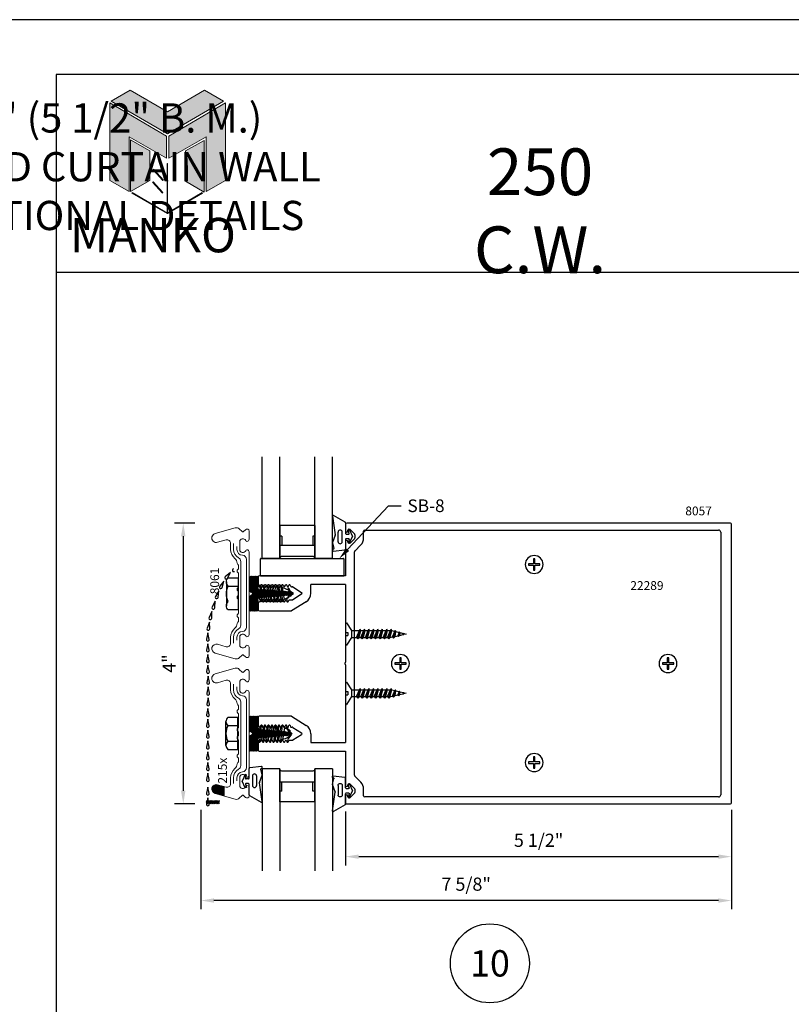
# Model space of a CAD drawing. Units: inches. Extents: x 24 to 143, y -19 to 11.
# Drawn here: x 116 to 127, y -3 to 11 of the extents above; entities that cross this region are included whole.
import ezdxf
from ezdxf import colors
from ezdxf.entities.mleader import LeaderData, LeaderLine
from ezdxf.enums import TextEntityAlignment as Align
from ezdxf.math import Vec2, Vec3

# ---------------------------------------------------------------- set-up
doc = ezdxf.new("R2010")
doc.units = ezdxf.units.IN
doc.header["$MEASUREMENT"] = 0
for name, color, linetype in [('Borders', 1, 'Continuous'), ('Dim', 5, 'Continuous'), ('Glass', 6, 'Continuous'), ('Hatch', 8, 'Continuous'), ('Logo Hatch', 175, 'Continuous'), ('OBJECT', 3, 'Continuous'), ('Profile', 1, 'Continuous'), ('Rubber', 2, 'Continuous'), ('Secondary', 6, 'Continuous'), ('Secondary2', 6, 'Continuous'), ('Spacer', 5, 'Continuous'), ('Text', 3, 'Continuous')]:
    doc.layers.add(name, color=color, linetype=linetype)
doc.layers.add('R.O.', color=8, linetype='Continuous', plot=False)
doc.layers.add('Rovex', color=96, linetype='Continuous', lineweight=0)
doc.styles.add('PAGE TITLE', font='ANTQUABI.TTF')
doc.styles.add('ROMANS', font='romans.shx')
doc.dimstyles.new('DETAIL DIM', dxfattribs={"dimtxt": 0.125, "dimasz": 0.2, "dimexe": 0.125, "dimexo": 0.1, "dimgap": 0.09, "dimtad": 1, "dimdec": 4, "dimzin": 0, "dimdsep": 46, "dimlunit": 4, "dimtxsty": 'ROMANS', "dimcen": 0.09, "dimclrd": 5, "dimclre": 5, "dimclrt": 2, "dimadec": 0, "dimazin": 0, "dimtfac": 1, "dimtdec": 4, "dimtofl": 0, "dimtmove": 0, "dimatfit": 3, "dimfxl": 1, "dimfrac": 2, "dimtolj": 1, "dimtzin": 0, "dimarcsym": 0})

# ---------------------------------------------------------------- blocks, each defined once
blk = doc.blocks.new('Manko Logo')
at = {"layer": 'Logo Hatch'}
h = blk.add_hatch(color=256, dxfattribs=at)
h.paths.add_polyline_path([(16.95, 33.28), (16.95, 9.51), (25.31, 14.35), (25.31, 47.96), (0.66, 33.49), (0.66, 23.98)])
h.paths.add_polyline_path([(-24.89, 47.96), (-24.89, 14.35), (-16.53, 9.51), (-16.53, 33.28), (-0.24, 23.98), (-0.24, 33.49)])
at = {"layer": 'Profile'}
h = blk.add_hatch(color=256, dxfattribs=at)
h.paths.add_polyline_path([(24.4, 48.66), (16.25, 53.41), (0.21, 44.11), (-16.08, 53.41), (-24.22, 48.66), (0.21, 34.6)])
h.paths.add_polyline_path([(-7.48, 27.16), (-15.83, 31.91), (-15.83, 9.51), (-7.48, 14.26)])
h.paths.add_polyline_path([(16.04, 31.67), (7.9, 27.16), (7.9, 14.02), (16.04, 9.26)])
h.paths.add_polyline_path([(0.21, 21.71), (0, 21.71), (0, 0.33), (0.1, 0.27), (0.21, 0.33)])
h.paths.add_polyline_path([(-5.91, 19.22), (-6.12, 19.01), (-1.82, 14.26), (-1.61, 14.47)])
h.paths.add_polyline_path([(-6.12, 13.81), (-6.36, 13.56), (-2.06, 8.81), (-1.82, 9.05)])
h.paths.add_polyline_path([(15.34, 8.81), (15.13, 9.05), (0.21, 0.33), (0.21, 0.21), (0.1, 0.1), (0.21, 0)])
h.paths.add_polyline_path([(-15.17, 9.05), (-15.38, 8.81), (0, 0), (0.1, 0.1), (0, 0.21), (0, 0.33)])
at = {"layer": 'Secondary2', "lineweight": 0}
for p, q in [((-24.22, 48.66), (-16.08, 53.41)), ((-16.08, 53.41), (0.21, 44.11)), ((-16.08, 53.41), (-16.08, 53.41)), ((0.21, 44.11), (16.25, 53.41)), ((16.25, 53.41), (24.4, 48.66)), ((-0.24, 33.49), (-24.89, 47.96)), ((-24.89, 47.96), (-24.89, 47.96)), ((-24.89, 47.96), (-24.89, 14.35)), ((0.21, 34.6), (-24.22, 48.66)), ((24.4, 48.66), (0.21, 34.6)), ((0.66, 33.49), (25.31, 47.96)), ((25.31, 47.96), (25.31, 14.35)), ((-16.53, 9.51), (-16.53, 33.28)), ((-16.53, 33.28), (-0.24, 23.98)), ((-0.24, 23.98), (-0.24, 33.49)), ((0.66, 23.98), (0.66, 33.49)), ((16.95, 33.28), (0.66, 23.98)), ((16.95, 9.51), (16.95, 33.28)), ((-24.89, 14.35), (-16.53, 9.51)), ((25.31, 14.35), (16.95, 9.51))]:
    blk.add_line(p, q, dxfattribs=at)
for points in [[(-15.83, 31.91), (-7.48, 27.16), (-7.48, 14.26), (-15.83, 9.51), (-15.83, 31.91)], [(16.04, 31.67), (7.9, 27.16), (7.9, 14.02), (16.04, 9.26), (16.04, 31.67)], [(0, 21.71), (0, 0.21), (0.21, 0.21), (0.21, 21.71), (0, 21.71)], [(-6.12, 19.01), (-1.82, 14.26), (-1.61, 14.47), (-5.91, 19.22), (-6.12, 19.01)], [(-6.36, 13.56), (-2.06, 8.81), (-1.82, 9.05), (-6.12, 13.81), (-6.36, 13.56)], [(-15.38, 8.81), (0, 0), (0.21, 0.21), (-15.17, 9.05), (-15.38, 8.81)], [(0.21, 0), (15.34, 8.81), (15.13, 9.05), (0, 0.21), (0.21, 0)]]:
    blk.add_lwpolyline(points, close=True, dxfattribs=at)
blk = doc.blocks.new('CW Rubber')
at = {"layer": 'Rubber'}
for p, q in [((-0.185, 0.169), (-0.149, -0.097)), ((-0.005, 0.084), (-0.17, 0.179)), ((0, 0.076), (0, -0.076)), ((-0.149, -0.101), (-0.186, -0.205)), ((-0.107, -0.194), (-0.107, -0.057)), ((-0.047, -0.194), (-0.047, -0.057)), ((0.01, -0.086), (0.043, -0.086)), ((0.039, -0.027), (0.058, -0.024)), ((0.053, -0.075), (0.039, -0.027)), ((0.058, -0.024), (0.098, -0.118)), ((0.058, -0.212), (0.098, -0.118)), ((-0.187, -0.211), (-0.169, -0.289)), ((0, -0.16), (0, -0.3)), ((0.01, -0.15), (0.043, -0.15)), ((0.053, -0.161), (0.039, -0.209)), ((0.039, -0.209), (0.058, -0.212)), ((-0.187, -0.312), (-0.187, -0.319)), ((-0.174, -0.3), (-0.181, -0.303)), ((-0.176, -0.329), (-0.009, -0.31))]:
    blk.add_line(p, q, dxfattribs=at)
for centre, radius, start, end in [((-0.175, 0.171), 0.01, 60.0346, 187.6851), ((-0.01, 0.076), 0.01, 0, 60.0346), ((-0.159, -0.098), 0.01, 340.2591, 7.6851), ((-0.077, -0.059), 0.0301, 5.0506, 174.9494), ((0.01, -0.076), 0.01, 180, 270), ((0.043, -0.076), 0.01, 270, 7.5079), ((-0.177, -0.208), 0.01, 160.2591, 193.0516), ((-0.077, -0.192), 0.0301, 185.0506, 354.9494), ((0.01, -0.16), 0.01, 90, 180), ((0.043, -0.16), 0.01, 352.4921, 90), ((-0.177, -0.312), 0.01, 114.0605, 180), ((-0.177, -0.319), 0.01, 180, 276.3781), ((-0.178, -0.291), 0.01, 294.0605, 13.0516), ((-0.01, -0.3), 0.01, 276.3781, 360)]:
    blk.add_arc(centre, radius, start, end, dxfattribs=at)
blk = doc.blocks.new('warm edge glazing')
at = {"layer": 'Glass'}
for p, q in [((0, 0), (0, -1.45)), ((0, 0), (0.25, 0)), ((0.25, 0), (0.25, -1.45)), ((0.75, 0), (0.75, -1.45)), ((0.75, 0), (1, 0)), ((1, 0), (1, -1.45))]:
    blk.add_line(p, q, dxfattribs=at)
at = {"layer": 'Spacer'}
for p, q in [((0.25, -0.469), (0.25, 0)), ((0.281, -0.031), (0.719, -0.031)), ((0.75, -0.469), (0.75, 0)), ((0.25, -0.188), (0.75, -0.188)), ((0.281, -0.319), (0.281, -0.188)), ((0.719, -0.319), (0.719, -0.188)), ((0.25, -0.319), (0.281, -0.319)), ((0.719, -0.319), (0.75, -0.319)), ((0.25, -0.469), (0.75, -0.469))]:
    blk.add_line(p, q, dxfattribs=at)
for centre, start, end in [((0.719, 0), 270, 0), ((0.281, 0), 180, 270)]:
    blk.add_arc(centre, 0.0312, start, end, dxfattribs=at)
blk = doc.blocks.new('*D475')
at = {"layer": 'DEFPOINTS', "color": 0, "transparency": 16777216}
for p in [(120.979, -0.594), (126.479, -0.574), (126.479, -1.339)]:
    blk.add_point(p, dxfattribs=at)
at = {"layer": 'Dim', "color": 5, "lineweight": -2, "transparency": 16777216}
for p, q in [((120.979, -0.694), (120.979, -1.464)), ((126.479, -0.674), (126.479, -1.464)), ((121.166, -1.339), (126.291, -1.339))]:
    blk.add_line(p, q, dxfattribs=at)
at = {"layer": 'Dim', "color": 5, "transparency": 16777216}
for points in [[(121.166, -1.308), (121.166, -1.37), (120.979, -1.339)], [(126.291, -1.308), (126.291, -1.37), (126.479, -1.339)]]:
    blk.add_solid(points, dxfattribs=at)
at = {"layer": 'Dim', "color": 2, "transparency": 16777216, "insert": (123.729, -1.106), "char_height": 0.1875, "attachment_point": 5, "style": 'ROMANS'}
blk.add_mtext('\\A1;5 1/2"', dxfattribs=at)
blk = doc.blocks.new('*D476')
at = {"layer": 'DEFPOINTS', "color": 0, "transparency": 16777216}
for p in [(118.916, -0.574), (126.479, -0.574), (118.916, -1.964)]:
    blk.add_point(p, dxfattribs=at)
at = {"layer": 'Dim', "color": 5, "lineweight": -2, "transparency": 16777216}
for p, q in [((118.916, -0.674), (118.916, -2.089)), ((126.479, -0.674), (126.479, -2.089)), ((126.291, -1.964), (119.103, -1.964))]:
    blk.add_line(p, q, dxfattribs=at)
at = {"layer": 'Dim', "color": 5, "transparency": 16777216}
for points in [[(119.103, -1.933), (119.103, -1.995), (118.916, -1.964)], [(126.291, -1.933), (126.291, -1.995), (126.479, -1.964)]]:
    blk.add_solid(points, dxfattribs=at)
at = {"layer": 'Dim', "color": 2, "transparency": 16777216, "insert": (122.697, -1.731), "char_height": 0.1875, "attachment_point": 5, "style": 'ROMANS'}
blk.add_mtext('\\A1;7 5/8"', dxfattribs=at)
blk = doc.blocks.new('SCREW HEAD')
at = {"layer": 'Hatch', "elevation": 808.892}
blk.add_lwpolyline([(-296.017, -262.969), (-296.087, -262.969), (-296.087, -262.948), (-296.017, -262.948), (-296.017, -262.878), (-295.996, -262.878), (-295.996, -262.948), (-295.926, -262.948), (-295.926, -262.969), (-295.996, -262.969), (-295.996, -263.039), (-296.017, -263.039)], close=True, dxfattribs=at)
at = {"layer": 'Hatch'}
blk.add_circle((-296.007, -262.959, 808.986), 0.128, dxfattribs=at)
blk = doc.blocks.new('1 SCREW')
at = {"layer": 'Hatch'}
for p, q in [((-0.618, 0.145), (-0.651, 0.008)), ((-0.636, 0.125), (-0.618, 0.145)), ((-0.599, 0.125), (-0.618, 0.145)), ((-0.554, 0.145), (-0.587, 0.008)), ((-0.573, 0.125), (-0.554, 0.145)), ((-0.536, 0.125), (-0.554, 0.145)), ((-0.491, 0.145), (-0.524, 0.008)), ((-0.509, 0.125), (-0.491, 0.145)), ((-0.473, 0.125), (-0.491, 0.145)), ((-0.428, 0.145), (-0.46, 0.008)), ((-0.446, 0.125), (-0.428, 0.145)), ((-0.409, 0.125), (-0.428, 0.145)), ((-0.364, 0.145), (-0.397, 0.008)), ((-0.383, 0.125), (-0.364, 0.145)), ((-0.346, 0.125), (-0.364, 0.145)), ((-0.301, 0.145), (-0.334, 0.008)), ((-0.319, 0.125), (-0.301, 0.145)), ((-0.283, 0.125), (-0.301, 0.145)), ((-0.237, 0.145), (-0.27, 0.008)), ((-0.256, 0.125), (-0.237, 0.145)), ((-0.219, 0.125), (-0.237, 0.145)), ((-0.174, 0.145), (-0.207, 0.008)), ((-0.192, 0.125), (-0.174, 0.145)), ((-0.156, 0.125), (-0.174, 0.145)), ((-0.083, 0.125), (-0.011, 0.235)), ((0, 0.235), (-0.011, 0.235)), ((0, 0.098), (0, 0.235)), ((-0.861, 0.076), (-0.826, 0.083)), ((-0.829, 0.069), (-0.861, 0.076)), ((-0.826, 0.083), (-0.829, 0.069)), ((-0.829, 0.069), (-0.828, 0.064)), ((-0.828, 0.064), (-0.821, 0.091)), ((-0.824, 0.068), (-0.828, 0.064)), ((-0.826, 0.083), (-0.821, 0.091)), ((-0.819, 0.085), (-0.824, 0.068)), ((-0.773, 0.055), (-0.824, 0.068)), ((-0.821, 0.091), (-0.819, 0.085)), ((-0.766, 0.096), (-0.819, 0.085)), ((-0.773, 0.055), (-0.766, 0.096)), ((-0.773, 0.055), (-0.768, 0.045)), ((-0.752, 0.112), (-0.768, 0.045)), ((-0.765, 0.053), (-0.768, 0.045)), ((-0.766, 0.096), (-0.752, 0.112)), ((-0.765, 0.053), (-0.743, 0.101)), ((-0.716, 0.042), (-0.765, 0.053)), ((-0.743, 0.101), (-0.752, 0.112)), ((-0.705, 0.11), (-0.743, 0.101)), ((-0.705, 0.11), (-0.716, 0.042)), ((-0.716, 0.042), (-0.709, 0.027)), ((-0.684, 0.133), (-0.709, 0.027)), ((-0.704, 0.039), (-0.709, 0.027)), ((-0.705, 0.11), (-0.684, 0.133)), ((-0.67, 0.117), (-0.704, 0.039)), ((-0.66, 0.028), (-0.704, 0.039)), ((-0.67, 0.117), (-0.684, 0.133)), ((-0.636, 0.125), (-0.67, 0.117)), ((-0.636, 0.125), (-0.66, 0.028)), ((-0.66, 0.028), (-0.65, 0.008)), ((-0.641, 0.028), (-0.65, 0.008)), ((-0.599, 0.125), (-0.641, 0.028)), ((-0.596, 0.028), (-0.641, 0.028)), ((-0.573, 0.125), (-0.599, 0.125)), ((-0.573, 0.125), (-0.596, 0.028)), ((-0.596, 0.028), (-0.587, 0.008)), ((-0.578, 0.028), (-0.587, 0.008)), ((-0.536, 0.125), (-0.578, 0.028)), ((-0.533, 0.028), (-0.578, 0.028)), ((-0.509, 0.125), (-0.536, 0.125)), ((-0.509, 0.125), (-0.533, 0.028)), ((-0.533, 0.028), (-0.524, 0.008)), ((-0.514, 0.028), (-0.524, 0.008)), ((-0.473, 0.125), (-0.514, 0.028)), ((-0.469, 0.028), (-0.514, 0.028)), ((-0.446, 0.125), (-0.473, 0.125)), ((-0.446, 0.125), (-0.469, 0.028)), ((-0.469, 0.028), (-0.46, 0.008)), ((-0.451, 0.028), (-0.46, 0.008)), ((-0.409, 0.125), (-0.451, 0.028)), ((-0.406, 0.028), (-0.451, 0.028)), ((-0.383, 0.125), (-0.409, 0.125)), ((-0.383, 0.125), (-0.406, 0.028)), ((-0.406, 0.028), (-0.397, 0.008)), ((-0.388, 0.028), (-0.397, 0.008)), ((-0.346, 0.125), (-0.388, 0.028)), ((-0.343, 0.028), (-0.388, 0.028)), ((-0.319, 0.125), (-0.346, 0.125)), ((-0.319, 0.125), (-0.343, 0.028)), ((-0.343, 0.028), (-0.333, 0.008)), ((-0.324, 0.028), (-0.333, 0.008)), ((-0.283, 0.125), (-0.324, 0.028)), ((-0.279, 0.028), (-0.324, 0.028)), ((-0.256, 0.124), (-0.282, 0.124)), ((-0.256, 0.125), (-0.279, 0.028)), ((-0.279, 0.028), (-0.27, 0.008)), ((-0.261, 0.028), (-0.27, 0.008)), ((-0.219, 0.125), (-0.261, 0.028)), ((-0.216, 0.028), (-0.261, 0.028)), ((-0.193, 0.124), (-0.219, 0.124)), ((-0.192, 0.125), (-0.216, 0.028)), ((-0.216, 0.028), (-0.207, 0.008)), ((-0.197, 0.028), (-0.207, 0.008)), ((-0.156, 0.125), (-0.197, 0.028)), ((-0.083, 0.028), (-0.197, 0.028)), ((-0.083, 0.125), (-0.156, 0.125)), ((-0.083, 0.028), (-0.083, 0.125)), ((-0.011, -0.083), (-0.083, 0.028)), ((0, 0.098), (-0.034, 0.098)), ((-0.034, 0.054), (-0.034, 0.098)), ((0, 0.054), (-0.034, 0.054)), ((0, -0.083), (0, 0.054)), ((0, -0.083), (-0.011, -0.083))]:
    blk.add_line(p, q, dxfattribs=at)
blk = doc.blocks.new('8057')
at = {"color": 1}
for p, q in [((307.077, 100.537), (307.077, 100.662)), ((307.076, 98.537), (307.076, 98.412))]:
    blk.add_line(p, q, dxfattribs=at)
at = {"layer": 'OBJECT', "color": 1}
for p, q in [((313.057, 101.537), (307.587, 101.537)), ((307.572, 101.522), (307.572, 101.425)), ((307.604, 101.425), (307.604, 101.434)), ((307.619, 101.449), (307.627, 101.449)), ((307.638, 101.444), (307.699, 101.383)), ((307.829, 101.325), (307.829, 101.422)), ((307.844, 101.437), (312.885, 101.437)), ((312.916, 101.406), (312.916, 97.668)), ((313.072, 97.552), (313.072, 101.522)), ((307.572, 101.273), (307.572, 100.787)), ((307.604, 101.264), (307.604, 101.273)), ((307.627, 101.249), (307.619, 101.249)), ((307.699, 101.314), (307.638, 101.253)), ((307.704, 101.372), (307.704, 101.325)), ((307.697, 97.945), (307.697, 101.129)), ((307.701, 101.139), (307.788, 101.226)), ((307.572, 100.662), (307.572, 99.557)), ((307.572, 99.517), (307.572, 98.412)), ((307.572, 98.287), (307.572, 97.801)), ((307.788, 97.847), (307.701, 97.934)), ((307.604, 97.801), (307.604, 97.81)), ((307.619, 97.825), (307.627, 97.825)), ((307.638, 97.82), (307.699, 97.759)), ((307.704, 97.748), (307.704, 97.701)), ((307.829, 97.652), (307.829, 97.748)), ((307.572, 97.649), (307.572, 97.552)), ((307.604, 97.64), (307.604, 97.649)), ((307.627, 97.625), (307.619, 97.625)), ((307.699, 97.69), (307.638, 97.629)), ((312.885, 97.637), (307.844, 97.637)), ((307.587, 97.537), (313.057, 97.537))]:
    blk.add_line(p, q, dxfattribs=at)
for centre, radius, start, end in [((307.587, 101.522), 0.015, 90, 180), ((313.057, 101.522), 0.015, 0, 90), ((307.588, 101.425), 0.016, 180, 0), ((307.619, 101.434), 0.015, 90, 180), ((307.627, 101.434), 0.015, 45, 90), ((307.844, 101.422), 0.015, 90, 180), ((312.885, 101.406), 0.031, 0, 90), ((307.588, 101.273), 0.016, 0, 180), ((307.619, 101.264), 0.015, 180, 270), ((307.627, 101.264), 0.015, 270, 315), ((307.689, 101.372), 0.015, 0, 45), ((307.689, 101.325), 0.015, 315, 0), ((307.689, 101.325), 0.14, 315, 0), ((307.712, 101.129), 0.015, 135, 180), ((307.572, 99.537), 0.01, 126.8699, 233.1301), ((307.557, 99.557), 0.015, 306.8699, 0), ((307.557, 99.517), 0.015, 0, 53.1301), ((307.712, 97.945), 0.015, 180, 225), ((307.588, 97.801), 0.016, 180, 0), ((307.619, 97.81), 0.015, 90, 180), ((307.627, 97.81), 0.015, 45, 90), ((307.689, 97.748), 0.015, 0, 45), ((307.689, 97.748), 0.14, 360, 45), ((307.588, 97.649), 0.016, 360, 180), ((307.619, 97.64), 0.015, 180, 270), ((307.627, 97.64), 0.015, 270, 315), ((307.689, 97.701), 0.015, 315, 0), ((307.844, 97.652), 0.015, 180, 270), ((312.885, 97.668), 0.031, 270, 0), ((307.587, 97.552), 0.015, 180, 270), ((313.057, 97.552), 0.015, 270, 0)]:
    blk.add_arc(centre, radius, start, end, dxfattribs=at)
at = {"layer": 'Profile', "color": 1}
for p, q in [((306.327, 100.771), (306.327, 100.663)), ((307.572, 100.787), (306.343, 100.787)), ((306.329, 100.655), (306.34, 100.636)), ((306.358, 100.637), (306.364, 100.652)), ((306.383, 100.652), (306.389, 100.637)), ((306.408, 100.637), (306.414, 100.652)), ((306.433, 100.652), (306.439, 100.637)), ((306.458, 100.637), (306.464, 100.652)), ((306.483, 100.652), (306.489, 100.637)), ((306.508, 100.637), (306.514, 100.652)), ((306.533, 100.652), (306.539, 100.637)), ((306.558, 100.637), (306.564, 100.652)), ((306.583, 100.652), (306.589, 100.637)), ((306.608, 100.637), (306.614, 100.652)), ((306.633, 100.652), (306.639, 100.637)), ((306.658, 100.637), (306.664, 100.652)), ((306.683, 100.652), (306.689, 100.637)), ((306.708, 100.637), (306.714, 100.652)), ((306.733, 100.652), (306.739, 100.637)), ((306.758, 100.637), (306.764, 100.652)), ((306.783, 100.652), (306.789, 100.637)), ((306.799, 100.631), (306.812, 100.631)), ((306.82, 100.628), (306.944, 100.55)), ((307.572, 100.662), (307.077, 100.662)), ((306.346, 100.415), (306.343, 100.415)), ((306.355, 100.421), (306.362, 100.436)), ((306.38, 100.436), (306.387, 100.421)), ((306.405, 100.421), (306.412, 100.436)), ((306.43, 100.436), (306.437, 100.421)), ((306.455, 100.421), (306.462, 100.436)), ((306.48, 100.436), (306.487, 100.421)), ((306.505, 100.421), (306.512, 100.436)), ((306.53, 100.436), (306.537, 100.421)), ((306.555, 100.421), (306.562, 100.436)), ((306.58, 100.436), (306.587, 100.421)), ((306.605, 100.421), (306.612, 100.436)), ((306.63, 100.436), (306.637, 100.421)), ((306.655, 100.421), (306.662, 100.436)), ((306.68, 100.436), (306.687, 100.421)), ((306.705, 100.421), (306.712, 100.436)), ((306.73, 100.436), (306.737, 100.421)), ((306.755, 100.421), (306.762, 100.436)), ((306.771, 100.443), (306.812, 100.443)), ((307.011, 100.417), (306.803, 100.287)), ((306.944, 100.523), (306.82, 100.445)), ((306.327, 100.399), (306.327, 100.303)), ((306.343, 100.287), (306.803, 100.287)), ((306.326, 98.771), (306.326, 98.663)), ((306.803, 98.787), (306.342, 98.787)), ((306.803, 98.787), (307.01, 98.656)), ((306.328, 98.655), (306.34, 98.636)), ((306.357, 98.637), (306.364, 98.652)), ((306.382, 98.652), (306.389, 98.637)), ((306.407, 98.637), (306.414, 98.652)), ((306.432, 98.652), (306.439, 98.637)), ((306.457, 98.637), (306.464, 98.652)), ((306.482, 98.652), (306.489, 98.637)), ((306.507, 98.637), (306.514, 98.652)), ((306.532, 98.652), (306.539, 98.637)), ((306.557, 98.637), (306.564, 98.652)), ((306.582, 98.652), (306.589, 98.637)), ((306.607, 98.637), (306.614, 98.652)), ((306.632, 98.652), (306.639, 98.637)), ((306.657, 98.637), (306.664, 98.652)), ((306.682, 98.652), (306.689, 98.637)), ((306.707, 98.637), (306.714, 98.652)), ((306.732, 98.652), (306.739, 98.637)), ((306.757, 98.637), (306.764, 98.652)), ((306.782, 98.652), (306.789, 98.637)), ((306.798, 98.631), (306.811, 98.631)), ((306.82, 98.628), (306.944, 98.55)), ((306.771, 98.443), (306.811, 98.443)), ((306.944, 98.523), (306.82, 98.445)), ((306.326, 98.399), (306.326, 98.303)), ((306.346, 98.415), (306.342, 98.415)), ((306.355, 98.421), (306.362, 98.436)), ((306.38, 98.436), (306.387, 98.421)), ((306.405, 98.421), (306.412, 98.436)), ((306.43, 98.436), (306.437, 98.421)), ((306.455, 98.421), (306.462, 98.436)), ((306.48, 98.436), (306.487, 98.421)), ((306.505, 98.421), (306.512, 98.436)), ((306.53, 98.436), (306.537, 98.421)), ((306.555, 98.421), (306.562, 98.436)), ((306.58, 98.436), (306.587, 98.421)), ((306.605, 98.421), (306.612, 98.436)), ((306.63, 98.436), (306.637, 98.421)), ((306.655, 98.421), (306.662, 98.436)), ((306.68, 98.436), (306.687, 98.421)), ((306.705, 98.421), (306.712, 98.436)), ((306.73, 98.436), (306.737, 98.421)), ((306.755, 98.421), (306.762, 98.436)), ((307.076, 98.412), (307.572, 98.412)), ((306.342, 98.287), (307.572, 98.287))]:
    blk.add_line(p, q, dxfattribs=at)
for centre, radius, start, end in [((306.343, 100.771), 0.016, 90, 180), ((306.343, 100.663), 0.016, 180, 210.1132), ((306.349, 100.641), 0.01, 210.1132, 337.3801), ((306.374, 100.649), 0.01, 22.6199, 157.3801), ((306.399, 100.641), 0.01, 202.6199, 337.3801), ((306.424, 100.649), 0.01, 22.6199, 157.3801), ((306.449, 100.641), 0.01, 202.6199, 337.3801), ((306.474, 100.649), 0.01, 22.6199, 157.3801), ((306.499, 100.641), 0.01, 202.6199, 337.3801), ((306.524, 100.649), 0.01, 22.6199, 157.3801), ((306.549, 100.641), 0.01, 202.6199, 337.3801), ((306.574, 100.649), 0.01, 22.6199, 157.3801), ((306.599, 100.641), 0.01, 202.6199, 337.3801), ((306.624, 100.649), 0.01, 22.6199, 157.3801), ((306.649, 100.641), 0.01, 202.6199, 337.3801), ((306.674, 100.649), 0.01, 22.6199, 157.3801), ((306.699, 100.641), 0.01, 202.6199, 337.3801), ((306.724, 100.649), 0.01, 22.6199, 157.3801), ((306.749, 100.641), 0.01, 202.6199, 337.3801), ((306.774, 100.649), 0.01, 22.6199, 157.3801), ((306.799, 100.641), 0.01, 202.6199, 270), ((306.812, 100.615), 0.016, 57.8333, 90), ((306.936, 100.537), 0.016, 302.1667, 57.8333), ((306.343, 100.399), 0.016, 90, 180), ((306.346, 100.425), 0.01, 270, 337.3801), ((306.371, 100.433), 0.01, 22.6199, 157.3801), ((306.396, 100.425), 0.01, 202.6199, 337.3801), ((306.421, 100.433), 0.01, 22.6199, 157.3801), ((306.446, 100.425), 0.01, 202.6199, 337.3801), ((306.471, 100.433), 0.01, 22.6199, 157.3801), ((306.496, 100.425), 0.01, 202.6199, 337.3801), ((306.521, 100.433), 0.01, 22.6199, 157.3801), ((306.546, 100.425), 0.01, 202.6199, 337.3801), ((306.571, 100.433), 0.01, 22.6199, 157.3801), ((306.596, 100.425), 0.01, 202.6199, 337.3801), ((306.621, 100.433), 0.01, 22.6199, 157.3801), ((306.646, 100.425), 0.01, 202.6199, 337.3801), ((306.671, 100.433), 0.01, 22.6199, 157.3801), ((306.696, 100.425), 0.01, 202.6199, 337.3801), ((306.721, 100.433), 0.01, 22.6199, 157.3801), ((306.746, 100.425), 0.01, 202.6199, 337.3801), ((306.771, 100.433), 0.01, 90, 157.3801), ((306.812, 100.459), 0.016, 270, 302.1667), ((306.936, 100.537), 0.141, 302.1667, 0), ((306.343, 100.303), 0.016, 180, 270), ((306.342, 98.771), 0.016, 90, 180), ((306.342, 98.663), 0.016, 180, 210.1132), ((306.348, 98.641), 0.01, 210.1132, 337.3801), ((306.373, 98.649), 0.01, 22.6199, 157.3801), ((306.398, 98.641), 0.01, 202.6199, 337.3801), ((306.423, 98.649), 0.01, 22.6199, 157.3801), ((306.448, 98.641), 0.01, 202.6199, 337.3801), ((306.473, 98.649), 0.01, 22.6199, 157.3801), ((306.498, 98.641), 0.01, 202.6199, 337.3801), ((306.523, 98.649), 0.01, 22.6199, 157.3801), ((306.548, 98.641), 0.01, 202.6199, 337.3801), ((306.573, 98.649), 0.01, 22.6199, 157.3801), ((306.598, 98.641), 0.01, 202.6199, 337.3801), ((306.623, 98.649), 0.01, 22.6199, 157.3801), ((306.648, 98.641), 0.01, 202.6199, 337.3801), ((306.673, 98.649), 0.01, 22.6199, 157.3801), ((306.698, 98.641), 0.01, 202.6199, 337.3801), ((306.723, 98.649), 0.01, 22.6199, 157.3801), ((306.748, 98.641), 0.01, 202.6199, 337.3801), ((306.773, 98.649), 0.01, 22.6199, 157.3801), ((306.798, 98.641), 0.01, 202.6199, 270), ((306.811, 98.615), 0.016, 57.8333, 90), ((306.935, 98.537), 0.141, 0, 57.8333), ((306.371, 98.433), 0.01, 22.6199, 157.3801), ((306.421, 98.433), 0.01, 22.6199, 157.3801), ((306.471, 98.433), 0.01, 22.6199, 157.3801), ((306.521, 98.433), 0.01, 22.6199, 157.3801), ((306.571, 98.433), 0.01, 22.6199, 157.3801), ((306.621, 98.433), 0.01, 22.6199, 157.3801), ((306.671, 98.433), 0.01, 22.6199, 157.3801), ((306.721, 98.433), 0.01, 22.6199, 157.3801), ((306.771, 98.433), 0.01, 90, 157.3801), ((306.811, 98.459), 0.016, 270, 302.1667), ((306.935, 98.537), 0.016, 302.1667, 57.8333), ((306.342, 98.399), 0.016, 90, 180), ((306.342, 98.303), 0.016, 180, 270), ((306.346, 98.425), 0.01, 270, 337.3801), ((306.396, 98.425), 0.01, 202.6199, 337.3801), ((306.446, 98.425), 0.01, 202.6199, 337.3801), ((306.496, 98.425), 0.01, 202.6199, 337.3801), ((306.546, 98.425), 0.01, 202.6199, 337.3801), ((306.596, 98.425), 0.01, 202.6199, 337.3801), ((306.646, 98.425), 0.01, 202.6199, 337.3801), ((306.696, 98.425), 0.01, 202.6199, 337.3801), ((306.746, 98.425), 0.01, 202.6199, 337.3801)]:
    blk.add_arc(centre, radius, start, end, dxfattribs=at)
blk = doc.blocks.new('*D465')
at = {"layer": 'DEFPOINTS', "color": 0, "transparency": 16777216}
for p in [(118.931, 3.411), (118.666, -0.589), (118.931, -0.589)]:
    blk.add_point(p, dxfattribs=at)
at = {"layer": 'Dim', "color": 5, "lineweight": -2, "transparency": 16777216}
for p, q in [((118.831, 3.411), (118.541, 3.411)), ((118.666, 3.224), (118.666, -0.401)), ((118.831, -0.589), (118.541, -0.589))]:
    blk.add_line(p, q, dxfattribs=at)
at = {"layer": 'Dim', "color": 5, "transparency": 16777216}
for points in [[(118.634, 3.224), (118.697, 3.224), (118.666, 3.411)], [(118.634, -0.401), (118.697, -0.401), (118.666, -0.589)]]:
    blk.add_solid(points, dxfattribs=at)
at = {"layer": 'Dim', "color": 2, "transparency": 16777216, "insert": (118.464, 1.411), "char_height": 0.1875, "attachment_point": 5, "rotation": 90, "style": 'ROMANS'}
blk.add_mtext('\\A1;4"', dxfattribs=at)
blk = doc.blocks.new('215x')
at = {"layer": 'Rovex', "color": 3, "flags": 128}
blk.add_lwpolyline([(274.286, 90.33), (274.368, 90.616, -1), (274.493, 90.58), (274.458, 90.457, 0.498582), (274.506, 90.394), (274.593, 90.394, -0.215364), (274.723, 90.335, 0.19057), (274.789, 90.301, -0.188726), (274.808, 90.292, 0.213502), (274.831, 90.282), (274.856, 90.282, 0.213502), (274.879, 90.292, -0.447397), (274.924, 90.292, 0.213502), (274.946, 90.282), (275.116, 90.282, 0.213502), (275.139, 90.292, -0.447397), (275.183, 90.292, 0.213502), (275.206, 90.282), (275.231, 90.282, 0.213502), (275.254, 90.292, -0.447397), (275.299, 90.292, 0.213502), (275.321, 90.282), (275.491, 90.282, 0.213502), (275.514, 90.292, -0.447397), (275.558, 90.292, 0.213502), (275.581, 90.282), (275.606, 90.282, 0.213502), (275.629, 90.292, -0.188726), (275.648, 90.301, 0.19057), (275.714, 90.335, -0.215364), (275.844, 90.394), (275.932, 90.394, 0.498582), (275.98, 90.457), (275.945, 90.58, -1), (276.07, 90.616), (276.151, 90.33, -0.272631), (276.136, 90.271), (276.097, 90.232, 0.414214), (276.097, 90.211), (276.125, 90.183, -0.668179), (276.104, 90.132), (275.988, 90.132, -0.415802), (275.958, 90.162, -0.306535), (275.97, 90.18, 0.827853), (275.954, 90.264), (275.841, 90.264, 0.827853), (275.825, 90.18, -0.306535), (275.838, 90.162, -0.415802), (275.808, 90.132), (274.63, 90.132, -0.415802), (274.6, 90.162, -0.306535), (274.612, 90.18, 0.827853), (274.596, 90.264), (274.483, 90.264, 0.827853), (274.467, 90.18, -0.306535), (274.48, 90.162, -0.415802), (274.45, 90.132), (274.333, 90.132, -0.668179), (274.312, 90.183), (274.34, 90.211, 0.414214), (274.34, 90.232), (274.301, 90.271, -0.272631)], format="xyb", close=True, dxfattribs=at)
at = {"layer": 'Rovex', "color": 60, "lineweight": 0, "flags": 128}
for points in [[(275.927, 90.354), (275.844, 90.354, 0.280858), (275.725, 90.282, -0.280858), (275.672, 90.25), (274.765, 90.25, -0.280858), (274.712, 90.282, 0.280858), (274.593, 90.354), (274.51, 90.354)], [(275.887, 90.304), (275.844, 90.304, 0.397029), (275.761, 90.226, -0.397029), (275.701, 90.17), (274.736, 90.17, -0.397029), (274.676, 90.226, 0.397029), (274.593, 90.304), (274.55, 90.304)]]:
    blk.add_lwpolyline(points, format="xyb", dxfattribs=at)

msp = doc.modelspace()

# ---------------------------------------------------------------- hatches: boundary and pattern name
at = {"layer": 'Hatch'}
h = msp.add_hatch(dxfattribs=at)
h.set_pattern_fill('ANSI31', color=256, scale=0.1)
h.set_pattern_definition([(45, (115.685597, -11.797773), (-0.008838835, 0.008838835), [])])
edge = h.paths.add_edge_path()
edge.add_line((119.24651, -0.34222), (119.15474, -0.31591))
edge.add_arc((119.13752, -0.37599), 0.0625, 74, 254)
edge.add_line((119.12029, -0.43607), (119.24651, -0.47226))
edge.add_line((119.24651, -0.47226), (119.24651, -0.34222))
h = msp.add_hatch(dxfattribs=at)
h.set_pattern_fill('ANSI31', color=256, scale=0.1, style=0)
h.set_pattern_definition([(45, (249.253757, 553.957171), (-0.00883883476, 0.00883883476), [])])
h.paths.add_polyline_path([(119.1822, -0.53899), (118.9947, -0.53899), (118.9947, -0.58899), (119.1822, -0.58899)])
at = {"layer": 'Secondary'}
h = msp.add_hatch(dxfattribs=at)
h.set_pattern_fill('ANSI31', color=256, scale=0.062, angle=-90, style=0)
h.set_pattern_definition([(315, (30.0814424, -10.0644085), (0.00548007755, 0.00548007755), [])])
h.paths.add_polyline_path([(119.73404, 2.33101), (119.73404, 2.17335, -0.41421356), (119.71804, 2.15735), (119.6254, 2.15735, -0.41421356), (119.6094, 2.17335), (119.6094, 2.37559), (119.6559, 2.4075), (119.6094, 2.43942), (119.6094, 2.64135, -0.41421356), (119.6254, 2.65735), (119.71804, 2.65735, -0.41421356), (119.73404, 2.64135), (119.73404, 2.48368), (119.74994, 2.46778), (120.00993, 2.44809), (119.99711, 2.51755), (120.03909, 2.44589), (120.17004, 2.43597), (120.14711, 2.51755), (120.22264, 2.40735), (120.12211, 2.29714), (120.16386, 2.38228), (120.03867, 2.37163), (119.97552, 2.29435), (120.00249, 2.36855), (119.75011, 2.34707)])
h = msp.add_hatch(dxfattribs=at)
h.set_pattern_fill('ANSI31', color=256, scale=0.062, angle=-90, style=0)
h.set_pattern_definition([(315, (111.856668, -19.100876), (0.0054800776, 0.0054800776), [])])
h.paths.add_polyline_path([(119.73399, 0.48927), (119.73399, 0.64694, 0.41421356), (119.71799, 0.66294), (119.62535, 0.66294, 0.41421356), (119.60935, 0.64694), (119.60935, 0.4447), (119.65585, 0.41278), (119.60935, 0.38087), (119.60935, 0.17894, 0.41421356), (119.62535, 0.16294), (119.71799, 0.16294, 0.41421356), (119.73399, 0.17894), (119.73399, 0.3366), (119.74989, 0.3525), (120.00987, 0.37219), (119.99705, 0.30274), (120.03904, 0.3744), (120.16998, 0.38431), (120.14705, 0.30274), (120.22258, 0.41294), (120.12205, 0.52314), (120.1638, 0.438), (120.03861, 0.44866), (119.97547, 0.52593), (120.00244, 0.45173), (119.75005, 0.47321)])

# ---------------------------------------------------------------- linework, layer by layer
at = {"color": 1}
msp.add_circle((123.03552, -2.8588), 0.5625, dxfattribs=at)
at = {"layer": 'Borders'}
for p, q in [((135.36105, 9.80049), (116.85733, 9.80049)), ((116.85733, 9.80049), (116.85733, -17.14046)), ((116.85733, 6.9868), (135.36105, 6.9868))]:
    msp.add_line(p, q, dxfattribs=at)
at = {"layer": 'Hatch'}
for p, q in [((119.33967, 2.70766), (119.2675, 2.65158)), ((119.29605, 2.62517), (119.33967, 2.70766)), ((119.24458, 2.58388), (119.18637, 2.51341)), ((119.21999, 2.49386), (119.24458, 2.58388)), ((119.17103, 2.44553), (119.12489, 2.36663)), ((119.16121, 2.35273), (119.17103, 2.44553)), ((119.11874, 2.29875), (119.07677, 2.21756)), ((119.11376, 2.20557), (119.11874, 2.29875)), ((119.07338, 2.15055), (119.03453, 2.06782)), ((119.07195, 2.05725), (119.07338, 2.15055)), ((119.04025, 1.99945), (119.00441, 1.91536)), ((119.04219, 1.90616), (119.04025, 1.99945)), ((119.01592, 1.84688), (118.99747, 1.75736)), ((119.03633, 1.75582), (119.01592, 1.84688)), ((119.01592, 1.69316), (118.99747, 1.60364)), ((119.03633, 1.6021), (119.01592, 1.69316)), ((119.01683, 1.53942), (118.99838, 1.4499)), ((119.03724, 1.44836), (119.01683, 1.53942)), ((119.01774, 1.38568), (118.99929, 1.29616)), ((119.03815, 1.29463), (119.01774, 1.38568)), ((119.01865, 1.23195), (119.0002, 1.14242)), ((119.03906, 1.14089), (119.01865, 1.23195)), ((119.01956, 1.07821), (119.00111, 0.98869)), ((119.03997, 0.98715), (119.01956, 1.07821)), ((119.02047, 0.92447), (119.00202, 0.83495)), ((119.04088, 0.83341), (119.02047, 0.92447)), ((119.01592, 0.77075), (118.99747, 0.68123)), ((119.03633, 0.67969), (119.01592, 0.77075)), ((119.01592, 0.61703), (118.99747, 0.52751)), ((119.03633, 0.52597), (119.01592, 0.61703)), ((119.01673, 0.46329), (118.99828, 0.37377)), ((119.03713, 0.37223), (119.01673, 0.46329)), ((119.01592, 0.30962), (118.99747, 0.22009)), ((119.03633, 0.21856), (119.01592, 0.30962)), ((119.01592, 0.15589), (118.99747, 0.06637)), ((119.03633, 0.06484), (119.01592, 0.15589)), ((119.01592, 0.00217), (118.99747, -0.08735)), ((119.03633, -0.08889), (119.01592, 0.00217)), ((119.01671, -0.15157), (118.99826, -0.24109)), ((119.03712, -0.24262), (119.01671, -0.15157)), ((119.01592, -0.3472), (118.99747, -0.43672)), ((119.03633, -0.43826), (119.01592, -0.3472)), ((119.24651, -0.47226), (119.24651, -0.34222)), ((118.9947, -0.53766), (118.9947, -0.58766)), ((119.01592, -0.50092), (118.99747, -0.59044)), ((119.03633, -0.59198), (119.01592, -0.50092))]:
    msp.add_line(p, q, dxfattribs=at)
for centre, start, end in [((119.38544, 2.74018), 98.022493, 305.726758), ((119.27852, 2.63486), 123.379321, 331.083586), ((119.20077, 2.49949), 135.975295, 343.679559), ((119.14134, 2.3552), 145.208692, 352.912957), ((119.09379, 2.207), 148.194767, 355.899032), ((119.05194, 2.05792), 150.373355, 358.07762), ((119.02217, 1.9061), 152.448131, 0.152396), ((119.01671, 1.7518), 163.885602, 11.589866), ((119.01671, 1.59808), 163.885602, 11.589866), ((119.01762, 1.44434), 163.885602, 11.589866), ((119.01853, 1.2906), 163.885602, 11.589866), ((119.01944, 1.13687), 163.885602, 11.589866), ((119.02035, 0.98313), 163.885602, 11.589866), ((119.02126, 0.82939), 163.885602, 11.589866), ((119.01671, 0.67567), 163.885602, 11.589866), ((119.01671, 0.52195), 163.885602, 11.589866), ((119.01752, 0.36821), 163.885602, 11.589866), ((119.01671, 0.21453), 163.885602, 11.589866), ((119.01671, 0.06081), 163.885602, 11.589866), ((119.01671, -0.09291), 163.885602, 11.589866), ((119.0175, -0.24665), 163.885602, 11.589866), ((119.01671, -0.44228), 163.885602, 11.589866), ((119.01671, -0.596), 163.885602, 11.589866)]:
    msp.add_arc(centre, 0.02003, start, end, dxfattribs=at)
at = {"layer": 'R.O.'}
msp.add_line((137.44249, 10.58104), (114.77588, 10.58104), dxfattribs=at)
at = {"layer": 'Secondary'}
for p, q in [((119.76678, 2.65619), (119.76678, 2.90219)), ((119.77078, 2.90619), (120.95078, 2.90619)), ((120.95478, 2.90219), (120.95478, 2.65619)), ((119.28129, 2.5734), (119.28129, 2.2343)), ((119.75403, 2.53217), (119.73404, 2.49917)), ((119.75403, 2.53217), (119.77908, 2.49104)), ((119.75403, 2.53217), (119.7613, 2.46692)), ((120.95478, 2.65619), (119.76678, 2.65619)), ((119.804, 2.53228), (119.77905, 2.4911)), ((119.804, 2.53228), (119.82905, 2.49116)), ((119.804, 2.53228), (119.81171, 2.4631)), ((119.8539, 2.53228), (119.82895, 2.4911)), ((119.8539, 2.53228), (119.87895, 2.49116)), ((119.8539, 2.53228), (119.86206, 2.45929)), ((119.90396, 2.53228), (119.87901, 2.4911)), ((119.90396, 2.53228), (119.92901, 2.49116)), ((119.91253, 2.45547), (119.90396, 2.53228)), ((119.95396, 2.53234), (119.92901, 2.49116)), ((119.95396, 2.53234), (119.97881, 2.4911)), ((119.96296, 2.45165), (119.95396, 2.53234)), ((120.00376, 2.53228), (119.97881, 2.4911)), ((120.00358, 2.53198), (120.00714, 2.50043)), ((120.00376, 2.53228), (120.02881, 2.49116)), ((120.05382, 2.53228), (120.02887, 2.4911)), ((120.05364, 2.53198), (120.06357, 2.44403)), ((120.05382, 2.53228), (120.07887, 2.49116)), ((119.7834, 2.46525), (119.77905, 2.4911)), ((119.83405, 2.46141), (119.82905, 2.49116)), ((119.87901, 2.4911), (119.88465, 2.45758)), ((119.92901, 2.49116), (119.9353, 2.45375)), ((119.97881, 2.4911), (119.98579, 2.44992)), ((120.02881, 2.49116), (120.03541, 2.45217)), ((120.08713, 2.44225), (120.07887, 2.49116)), ((119.75628, 2.32932), (119.75325, 2.34734)), ((119.78123, 2.28813), (119.75628, 2.32932)), ((119.77443, 2.34914), (119.78123, 2.28813)), ((119.78123, 2.28813), (119.80628, 2.32926)), ((119.80625, 2.32943), (119.80253, 2.35153)), ((119.8312, 2.28825), (119.80625, 2.32943)), ((119.82394, 2.35336), (119.8312, 2.28825)), ((119.8312, 2.28825), (119.85625, 2.32937)), ((119.85625, 2.32937), (119.85182, 2.35573)), ((119.8812, 2.28819), (119.85625, 2.32937)), ((119.87344, 2.35757), (119.8812, 2.28819)), ((119.8812, 2.28819), (119.90625, 2.32931)), ((119.9011, 2.35992), (119.90625, 2.32931)), ((119.9312, 2.28812), (119.90625, 2.32931)), ((119.9312, 2.28812), (119.92298, 2.36178)), ((119.9312, 2.28812), (119.95625, 2.32925)), ((119.95038, 2.36412), (119.95625, 2.32925)), ((119.97622, 2.29628), (119.95625, 2.32925)), ((119.9755, 2.28719), (119.97089, 2.29479)), ((119.97933, 2.30483), (119.97251, 2.366)), ((119.9755, 2.28719), (119.9742, 2.29884)), ((119.9812, 2.28806), (120.00625, 2.32919)), ((119.99963, 2.36831), (120.00051, 2.3631)), ((120.00587, 2.33149), (120.00626, 2.32917)), ((120.0312, 2.288), (120.00625, 2.32919)), ((120.02375, 2.35337), (120.03114, 2.28794)), ((120.0312, 2.288), (120.05625, 2.32913)), ((120.04891, 2.3725), (120.05625, 2.32913)), ((120.0812, 2.28794), (120.05625, 2.32913)), ((120.07143, 2.37442), (120.0812, 2.28794)), ((120.0812, 2.28794), (120.10625, 2.32906)), ((120.10625, 2.32906), (120.09821, 2.37669)), ((119.27403, 0.24601), (119.27403, 0.58511)), ((119.44166, 0.52615), (119.30075, 0.52615)), ((119.75623, 0.49097), (119.75319, 0.47294)), ((119.78118, 0.53215), (119.75623, 0.49097)), ((119.77438, 0.47114), (119.78118, 0.53215)), ((119.78118, 0.53215), (119.80623, 0.49103)), ((119.80619, 0.49085), (119.80248, 0.46875)), ((119.83114, 0.53204), (119.80619, 0.49085)), ((119.82389, 0.46693), (119.83114, 0.53204)), ((119.83114, 0.53204), (119.85619, 0.49092)), ((119.85619, 0.49092), (119.85176, 0.46456)), ((119.88114, 0.5321), (119.85619, 0.49092)), ((119.87338, 0.46272), (119.88114, 0.5321)), ((119.88114, 0.5321), (119.90619, 0.49098)), ((119.90104, 0.46036), (119.90619, 0.49098)), ((119.93114, 0.53216), (119.90619, 0.49098)), ((119.93114, 0.53216), (119.92293, 0.4585)), ((119.93114, 0.53216), (119.95619, 0.49104)), ((119.95033, 0.45617), (119.95619, 0.49104)), ((119.97617, 0.524), (119.95619, 0.49104)), ((119.97927, 0.51545), (119.97245, 0.45429)), ((119.98114, 0.53222), (119.97654, 0.52462)), ((119.98114, 0.53222), (119.97985, 0.52057)), ((119.98114, 0.53222), (120.00619, 0.4911)), ((119.99957, 0.45198), (120.00045, 0.45719)), ((120.00581, 0.48879), (120.00621, 0.49112)), ((120.03114, 0.53228), (120.00619, 0.4911)), ((120.02369, 0.46691), (120.03108, 0.53234)), ((120.03114, 0.53228), (120.05619, 0.49116)), ((120.04885, 0.44778), (120.05619, 0.49116)), ((120.08114, 0.53234), (120.05619, 0.49116)), ((120.07138, 0.44587), (120.08114, 0.53234)), ((120.08114, 0.53234), (120.10619, 0.49122)), ((120.10619, 0.49122), (120.09815, 0.44359)), ((119.75397, 0.28812), (119.73399, 0.32111)), ((119.75397, 0.28812), (119.76125, 0.35336)), ((119.75397, 0.28812), (119.77902, 0.32924)), ((119.78334, 0.35504), (119.77899, 0.32919)), ((119.80394, 0.288), (119.77899, 0.32919)), ((119.80394, 0.288), (119.81165, 0.35718)), ((119.80394, 0.288), (119.82899, 0.32913)), ((119.85384, 0.288), (119.82889, 0.32919)), ((119.83399, 0.35887), (119.82899, 0.32913)), ((119.85384, 0.288), (119.86201, 0.36099)), ((119.85384, 0.288), (119.87889, 0.32913)), ((119.87895, 0.32919), (119.8846, 0.3627)), ((119.9039, 0.288), (119.87895, 0.32919)), ((119.91247, 0.36481), (119.9039, 0.288)), ((119.9039, 0.288), (119.92895, 0.32913)), ((119.92895, 0.32913), (119.93525, 0.36654)), ((119.9539, 0.28794), (119.92895, 0.32913)), ((119.9629, 0.36863), (119.9539, 0.28794)), ((119.9539, 0.28794), (119.97875, 0.32919)), ((119.97875, 0.32919), (119.98573, 0.37036)), ((120.0037, 0.288), (119.97875, 0.32919)), ((120.00352, 0.28831), (120.00708, 0.31986)), ((120.0037, 0.288), (120.02875, 0.32913)), ((120.02875, 0.32913), (120.03536, 0.36812)), ((120.05376, 0.288), (120.02881, 0.32919)), ((120.05358, 0.28831), (120.06351, 0.37625)), ((120.05376, 0.288), (120.07881, 0.32913)), ((120.08708, 0.37804), (120.07881, 0.32913))]:
    msp.add_line(p, q, dxfattribs=at)
for points in [[(119.30802, 2.51443, -0.45324252), (119.30802, 2.63236), (119.44893, 2.63236), (119.44893, 2.17533), (119.30802, 2.17533, -0.45324252), (119.30802, 2.29326, -0.24167126), (119.30802, 2.51443), (119.44893, 2.51443)], [(119.30075, 0.30498, 0.45324252), (119.30075, 0.18705), (119.44166, 0.18705), (119.44166, 0.64408), (119.30075, 0.64408, 0.45324252), (119.30075, 0.52615, 0.24167126), (119.30075, 0.30498), (119.44166, 0.30498)]]:
    msp.add_lwpolyline(points, format="xyb", dxfattribs=at)
for centre, radius, start, end in [((119.77078, 2.90219), 0.004, 90, 180), ((120.95078, 2.90219), 0.004, 0, 90), ((119.92827, 2.01431), 0.50006, 61.782434, 72.472042), ((120.01139, 2.62169), 0.30762, 305.300022, 316.452683), ((119.92827, 2.01431), 0.50006, 52.259073, 56.004848), ((120.15771, 2.30872), 0.12681, 52.818143, 64.883605), ((120.01139, 2.62169), 0.30762, 287.961889, 295.846981), ((120.01133, 0.1986), 0.30762, 64.153019, 72.038111), ((119.92821, 0.80597), 0.50006, 287.527958, 298.217566)]:
    msp.add_arc(centre, radius, start, end, dxfattribs=at)

# ---------------------------------------------------------------- block references
msp.add_blockref('8057', (-186.59279, -98.12538))
at = {"rotation": 90}
for p in [(209.7353, -272.80746), (209.7353, -274.80744)]:
    msp.add_blockref('215x', p, dxfattribs=at)
at = {"layer": 'Hatch', "rotation": 180}
for name, p in [('warm edge glazing', (120.79102, 2.90618)), ('1 SCREW', (120.97879, 1.90742)), ('1 SCREW', (120.97879, 1.065))]:
    msp.add_blockref(name, p, dxfattribs=at)
at = {"layer": 'Hatch', "xscale": -1, "rotation": 180}
for p in [(419.67298, -260.13719, -808.98631), (417.76648, -261.54769, -808.98631), (421.57948, -261.54769, -808.98631), (419.67296, -262.9582, -808.98631)]:
    msp.add_blockref('SCREW HEAD', p, dxfattribs=at)
at = {"layer": 'Hatch', "xscale": -1}
msp.add_blockref('warm edge glazing', (120.79102, -0.08883), dxfattribs=at)
at = {"layer": 'Profile'}
msp.add_blockref('CW Rubber', (120.97879, 3.34054), dxfattribs=at)
at = {"layer": 'Profile', "rotation": 180}
msp.add_blockref('CW Rubber', (119.6037, -0.38315), dxfattribs=at)
at = {"layer": 'Profile', "xscale": -1, "rotation": 180}
msp.add_blockref('CW Rubber', (120.97879, -0.51819), dxfattribs=at)
at = {"layer": 'Secondary2', "xscale": 0.032865079346507, "yscale": 0.032865079346507, "zscale": 0.032865079346507}
msp.add_blockref('Manko Logo', (118.43655, 7.82022), dxfattribs=at)

# ---------------------------------------------------------------- texts
at = {"color": 1}
msp.add_text('10', height=0.375, dxfattribs=at).set_placement((123.03552, -2.8588), align=Align.MIDDLE_CENTER)
at = {"layer": 'Secondary2', "char_height": 0.5833319, "attachment_point": 1, "style": 'PAGE TITLE'}
for s, insert in [('\\pxqc;{\\H0.71431x;2-1/2" X 7-5/8" (5 1/2" B. M.)\\PEXTERIOR GLAZED CURTAIN WALL\\PSTANDARD / OPTIONAL DETAILS                                }', (107.21152, 9.39008)), ('\\pxqc;{\\H1.1429x;250 C.W.}', (122.15766, 8.74858))]:
    msp.add_mtext(s, dxfattribs=dict(at, insert=insert))
at = {"layer": 'Secondary2', "insert": (117.05315, 7.75868), "char_height": 0.4904932, "width": 6.2480639, "attachment_point": 1, "style": 'PAGE TITLE'}
msp.add_mtext('{\\fFritz|b1|i0|c0|p2;MANKO}', dxfattribs=at)
at = {"layer": 'Text', "style": 'ROMANS'}
for s, p in [('8061', (119.17621, 2.39776)), ('215x', (119.28716, -0.29867))]:
    msp.add_text(s, height=0.125, rotation=90, dxfattribs=at).set_placement(p)
at = {"layer": 'Text', "insert": (125.81907, 3.52228), "char_height": 0.125, "attachment_point": 7, "style": 'ROMANS'}
msp.add_mtext_dynamic_manual_height_columns('8057', width=0.794342, gutter_width=0.625, heights=[0], dxfattribs=at)
at = {"layer": 'Text', "insert": (125.03573, 2.45982), "char_height": 0.125, "width": 0.794342, "attachment_point": 7, "style": 'ROMANS'}
msp.add_mtext('\\A1;22289', dxfattribs=at)

# ---------------------------------------------------------------- dimensions: what is measured, and where the dimension line sits
at = {"layer": 'Dim'}
dim = msp.add_linear_dim(base=(118.6657, -0.58882), p1=(118.9307, 3.41118), p2=(118.9307, -0.58882), angle=90, dimstyle='DETAIL DIM', override={"dimtxt": 0.1875, "dimasz": 0.1875}, dxfattribs=at)
dim.commit()
dim.dimension.update_dxf_attribs({"geometry": '*D465', "text_midpoint": (118.46409, 1.41118)})
dim = msp.add_linear_dim(base=(118.9157, -1.96382), p1=(126.47879, -0.57382), p2=(118.9157, -0.57382), text='7 5/8"', dimstyle='DETAIL DIM', override={"dimtxt": 0.1875, "dimasz": 0.1875}, dxfattribs=at)
dim.commit()
dim.dimension.update_dxf_attribs({"geometry": '*D476', "text_midpoint": (122.69725, -1.73097)})
dim = msp.add_linear_dim(base=(126.47879, -1.33882), p1=(120.97879, -0.59401), p2=(126.47879, -0.57382), dimstyle='DETAIL DIM', override={"dimtxt": 0.1875, "dimasz": 0.1875}, dxfattribs=at)
dim.commit()
dim.dimension.update_dxf_attribs({"geometry": '*D475', "text_midpoint": (123.72879, -1.10597)})

# ---------------------------------------------------------------- leaders
ml = msp.add_multileader_mtext('Standard', dxfattribs=at)
ml.set_content('{\\C2;SB-8}', color=256, style='ROMANS')
ml.set_leader_properties()
ml.build(insert=Vec2(0, 0))
ml.multileader.update_dxf_attribs({"text_right_attachment_type": 6, "dogleg_length": 0.17987, "arrow_head_size": 0.18})
ctx = ml.context
ctx.base_point, ctx.char_height, ctx.arrow_head_size, ctx.landing_gap_size, ctx.plane_origin = Vec3(121.77021, 3.65838), 0.18, 0.18, 0.09, Vec3(121.12321, 3.15701)
ctx.right_attachment = 6
notes = []
notes.append((ctx, [(0, (1, 1, 0), (121.59033, 3.65838), (1, 0), 0.17987, [(0, [(120.88456, 2.90219)], 0, [])])]))
ctx.mtext.insert, ctx.mtext.flow_direction = Vec3(121.86021, 3.74838), 5
for ctx, leaders in notes:
    for number, flags, end, landing, length, lines in leaders:
        leader = LeaderData()
        leader.index, (leader.has_last_leader_line, leader.has_dogleg_vector, leader.attachment_direction) = number, flags
        leader.last_leader_point, leader.dogleg_vector, leader.dogleg_length = Vec3(end), Vec3(landing), length
        for number, points, colour, breaks in lines:
            line = LeaderLine()
            line.index, line.vertices, line.color, line.breaks = number, Vec3.list(points), colors.encode_raw_color(colour), breaks
            leader.lines.append(line)
        ctx.leaders.append(leader)

doc.saveas('drawing.dxf')
